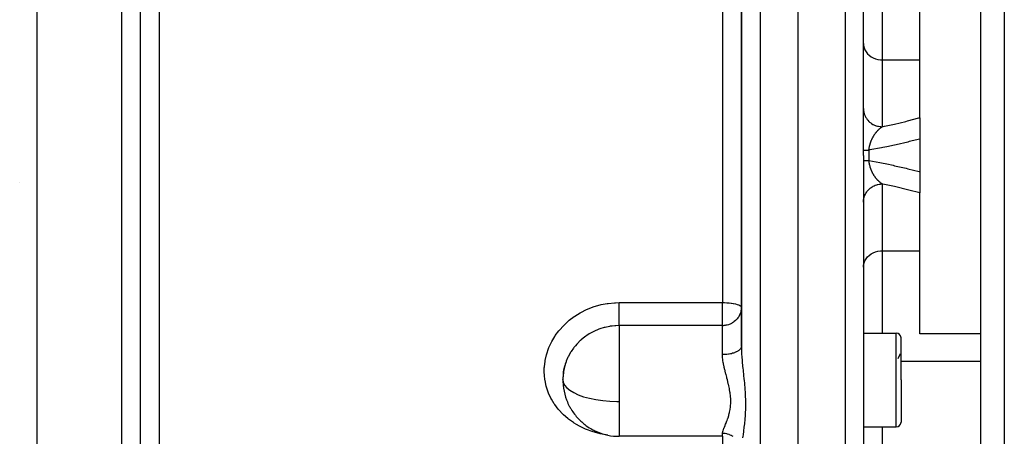
# Model space of a CAD drawing. Units: millimetres. Extents: x -362 to 574, y -381 to 381.
# Drawn here: x 469 to 574, y -30 to 14 of the extents above; entities that cross this region are included whole.
import ezdxf

# ---------------------------------------------------------------- set-up
doc = ezdxf.new("R2010")
doc.units = ezdxf.units.MM
doc.linetypes.add('DASHED', pattern=[9.652, 8.128, -1.524])
doc.layers.add('nevidi', color=4, linetype='DASHED')

msp = doc.modelspace()

# ---------------------------------------------------------------- linework, layer by layer
at = {"color": 2}
for p, q in [((552.25, 70), (552.25, 0)), ((559.25, 0), (559.25, 67.82)), ((559.25, 0), (559.25, 67.82)), ((482.25, 38.06), (482.25, 0)), ((482.25, 38.06), (482.25, 0)), ((574.25, 35), (574.25, 0)), ((546.25, 20.33), (546.25, 0)), ((546.25, 0), (546.25, 20.33)), ((565.25, 10.16), (565.25, 18.99)), ((571.75, 9.47), (571.75, 18.99)), ((565.25, 4), (565.25, 10.16)), ((571.75, 0), (571.75, 9.47)), ((565.25, 4), (565.25, 1.74)), ((546.25, 0.4), (546.25, 3.11)), ((565.25, 1.74), (565.25, 0)), ((482.25, 0), (482.25, -68)), ((482.25, 0), (482.25, -68)), ((546.25, 0), (546.25, -20.33)), ((546.25, -20.33), (546.25, 0)), ((552.25, 0), (552.25, -70)), ((559.25, 0), (559.25, -67.82)), ((559.25, 0), (559.25, -67.82)), ((565.25, 0), (565.25, -1.74)), ((571.75, -9.47), (571.75, 0)), ((574.25, 0), (574.25, -35)), ((565.25, -1.74), (565.25, -4)), ((469.41, -2.84), (469.41, -2.84)), ((469.41, -2.84), (469.41, -2.85)), ((565.25, -10.16), (565.25, -4)), ((565.25, -18.99), (565.25, -10.16)), ((571.75, -18.99), (571.75, -9.47)), ((559.25, -18.92), (562.75, -18.92)), ((563.25, -23.92), (563.25, -19.42)), ((563.25, -23.92), (563.25, -19.42)), ((571.75, -18.99), (565.25, -18.99)), ((571.75, -21.91), (571.75, -18.99)), ((562.95, -21.63), (563.21, -21.11)), ((571.75, -31.19), (571.75, -21.91)), ((527.3, -23.23), (527.33, -22.97)), ((527.34, -22.88), (527.44, -22.43)), ((527.27, -23.43), (527.27, -23.51)), ((563.25, -23.92), (563.25, -28.42)), ((563.25, -23.92), (563.25, -28.42)), ((559.25, -28.92), (562.75, -28.92)), ((544.25, -29.92), (533.25, -29.92))]:
    msp.add_line(p, q, dxfattribs=at)
for points in [[(527.51, -22.18), (527.44, -22.44), (527.42, -22.51), (527.34, -22.88), (527.33, -22.97), (527.31, -23.05), (527.27, -23.51), (527.27, -23.59), (527.27, -23.59)], [(527.27, -24.05), (527.27, -24.12), (527.29, -24.24)]]:
    msp.add_lwpolyline(points, dxfattribs=at)
for centre, radius, start, end in [((562.75, -19.42), 0.5, 0, 90), ((533.25, -23.92), 6, 163.3192, 179.553), ((533.25, -23.92), 6, 163.1429, 163.3192), ((533.25, -23.92), 6, 180.1954, 181.4707), ((533.25, -23.92), 6, 181.4707, 185.152), ((533.25, -23.92), 6, 185.152, 197.7774), ((533.25, -23.92), 6, 197.7774, 201.4481), ((533.25, -23.92), 6, 201.4481, 207.6145), ((533.25, -23.92), 6, 207.6145, 211.3885), ((533.25, -23.92), 6, 211.3885, 223.2479), ((533.25, -23.92), 6, 223.2479, 226.7892), ((533.25, -23.92), 6, 226.7892, 232.374), ((533.25, -23.92), 6, 232.374, 239.6488), ((533.25, -23.92), 6, 239.6488, 244.2733), ((533.25, -23.92), 6, 244.2733, 255.6274), ((562.75, -28.42), 0.5, 270, 0), ((533.25, -23.92), 6, 255.6274, 258.2691), ((533.25, -23.92), 6, 258.2691, 270)]:
    msp.add_arc(centre, radius, start, end, dxfattribs=at)
at = {"layer": 'nevidi', "color": 7, "linetype": 'Continuous'}
for p, q in [((471.25, 70), (471.25, 0)), ((557.32, 69.82), (557.32, 0)), ((480.25, 39.94), (480.25, 0)), ((548.25, 37.82), (548.25, 0)), ((484.25, 35.17), (484.25, 0)), ((561.25, 18.92), (561.25, 10.16)), ((544.25, 15.67), (544.25, 0)), ((561.25, 10.16), (561.25, 3.05)), ((561.25, 10.16), (565.25, 10.16)), ((471.25, 0), (471.25, -70)), ((480.25, 0), (480.25, -70)), ((484.25, 0), (484.25, -60)), ((544.25, 0), (544.25, -15.68)), ((548.25, 0), (548.25, -70)), ((557.32, 0), (557.32, -69.82)), ((559.84, 0.55), (559.84, 0)), ((559.84, 0), (559.84, -0.55)), ((561.25, -3.05), (561.25, -10.16)), ((559.25, -5), (559.25, -4.89)), ((561.25, -10.16), (561.25, -18.92)), ((561.25, -10.16), (565.25, -10.16)), ((533.25, -15.68), (544.25, -15.68)), ((544.25, -18.13), (544.25, -15.68)), ((544.25, -18.13), (533.25, -18.13)), ((533.25, -18.13), (533.25, -23.92)), ((544.25, -21.22), (544.25, -18.13)), ((562.75, -23.92), (562.75, -18.92)), ((563.25, -21.91), (571.75, -21.91)), ((527.25, -23.92), (527.25, -23.87)), ((533.25, -23.92), (533.25, -26.21)), ((562.75, -28.92), (562.75, -23.92)), ((533.25, -26.21), (533.25, -29.92)), ((561.25, -28.92), (561.25, -40.68)), ((544.25, -29.92), (544.25, -29.61)), ((544.25, -29.92), (544.25, -52.04))]:
    msp.add_line(p, q, dxfattribs=at)
for points in [[(559.25, 11.92), (559.27, 11.69), (559.32, 11.45), (559.41, 11.23), (559.53, 11.02), (559.68, 10.82), (559.86, 10.65), (560.07, 10.5), (560.3, 10.37), (560.54, 10.27), (560.8, 10.2), (561.06, 10.16), (561.25, 10.16)], [(559.25, 5), (559.25, 4.93), (559.26, 4.78), (559.27, 4.74), (559.28, 4.67), (559.31, 4.52), (559.32, 4.48), (559.34, 4.42), (559.4, 4.27), (559.41, 4.24), (559.44, 4.17), (559.51, 4.03), (559.53, 4), (559.57, 3.95), (559.66, 3.82), (559.68, 3.79), (559.73, 3.74), (559.84, 3.62), (559.86, 3.59), (559.91, 3.55), (560.04, 3.45), (560.07, 3.42), (560.12, 3.39), (560.26, 3.3), (560.3, 3.28), (560.35, 3.25), (560.5, 3.19), (560.54, 3.17), (560.6, 3.15), (560.75, 3.11), (560.8, 3.1), (560.86, 3.09), (561.02, 3.06), (561.06, 3.06), (561.12, 3.05), (561.25, 3.05)], [(561.25, 3.05), (561.48, 3.1), (562.38, 3.29), (562.54, 3.33), (563.77, 3.62), (563.93, 3.66), (565.15, 3.98), (565.25, 4)], [(559.84, 0.55), (559.84, 0.57), (559.84, 0.58), (559.84, 0.63), (559.85, 0.64), (559.85, 0.7), (559.85, 0.71), (559.86, 0.76), (559.86, 0.77), (559.87, 0.79), (559.87, 0.82), (559.87, 0.83), (559.87, 0.84), (559.89, 0.89), (559.89, 0.9), (559.9, 0.96), (559.9, 0.97), (559.91, 1.02), (559.92, 1.03), (559.93, 1.08), (559.93, 1.09), (559.93, 1.09), (559.94, 1.13), (559.95, 1.15), (559.95, 1.16), (559.96, 1.21), (559.97, 1.22), (559.98, 1.27), (559.99, 1.28), (560, 1.33), (560.01, 1.34), (560.01, 1.36), (560.02, 1.39), (560.03, 1.4), (560.04, 1.45), (560.04, 1.45), (560.05, 1.46), (560.07, 1.51), (560.07, 1.52), (560.09, 1.57), (560.09, 1.58), (560.11, 1.63), (560.12, 1.63), (560.12, 1.63), (560.14, 1.68), (560.14, 1.69), (560.16, 1.74), (560.17, 1.74), (560.18, 1.78), (560.19, 1.79), (560.19, 1.8), (560.21, 1.84), (560.22, 1.85), (560.24, 1.89), (560.24, 1.9), (560.24, 1.9), (560.27, 1.94), (560.27, 1.95), (560.3, 1.99), (560.3, 2), (560.32, 2.04), (560.33, 2.05), (560.35, 2.09), (560.35, 2.09), (560.36, 2.1), (560.38, 2.14), (560.38, 2.14), (560.39, 2.15), (560.41, 2.18), (560.41, 2.19), (560.44, 2.23), (560.44, 2.23), (560.47, 2.27), (560.47, 2.27), (560.5, 2.31), (560.5, 2.32), (560.5, 2.32), (560.53, 2.35), (560.53, 2.36), (560.55, 2.38), (560.56, 2.39), (560.56, 2.4), (560.56, 2.4), (560.59, 2.43), (560.59, 2.44), (560.62, 2.47), (560.62, 2.48), (560.65, 2.51), (560.66, 2.52), (560.68, 2.55), (560.69, 2.55), (560.71, 2.58), (560.72, 2.59), (560.72, 2.59), (560.75, 2.62), (560.75, 2.62), (560.78, 2.65), (560.78, 2.66), (560.79, 2.67), (560.81, 2.69), (560.81, 2.69), (560.84, 2.72), (560.84, 2.72), (560.87, 2.75), (560.88, 2.75), (560.9, 2.77), (560.91, 2.78), (560.91, 2.78), (560.94, 2.81), (560.94, 2.81), (560.97, 2.84), (560.97, 2.84), (561, 2.87), (561.01, 2.87), (561.03, 2.89), (561.04, 2.9), (561.04, 2.9), (561.07, 2.92), (561.07, 2.92), (561.08, 2.93)], [(561.08, 2.93), (561.1, 2.94), (561.1, 2.95), (561.13, 2.97), (561.14, 2.97), (561.17, 2.99), (561.17, 3), (561.2, 3.01), (561.2, 3.01), (561.2, 3.02), (561.23, 3.04), (561.24, 3.04), (561.25, 3.05)], [(565.25, 1.74), (564.12, 1.46), (563.96, 1.42), (562.73, 1.13), (562.56, 1.1), (561.75, 0.92), (561.33, 0.84), (561.17, 0.8), (559.93, 0.57), (559.84, 0.55)], [(559.25, 0.56), (559.25, 0.56), (559.25, 0.56), (559.26, 0.56), (559.27, 0.56), (559.27, 0.56), (559.28, 0.56), (559.29, 0.56), (559.3, 0.56), (559.32, 0.56), (559.32, 0.56), (559.34, 0.56), (559.36, 0.56), (559.38, 0.56), (559.4, 0.55), (559.42, 0.55), (559.43, 0.55), (559.46, 0.55), (559.49, 0.55), (559.52, 0.55), (559.54, 0.55), (559.56, 0.55), (559.59, 0.55), (559.64, 0.55), (559.67, 0.55), (559.7, 0.55), (559.72, 0.55), (559.76, 0.55), (559.81, 0.55), (559.84, 0.55)], [(559.25, -0.56), (559.25, -0.56), (559.26, -0.56), (559.27, -0.56), (559.27, -0.56), (559.27, -0.56), (559.29, -0.56), (559.3, -0.56), (559.32, -0.56), (559.32, -0.56), (559.33, -0.56), (559.36, -0.56), (559.37, -0.56), (559.4, -0.55), (559.42, -0.55), (559.42, -0.55), (559.46, -0.55), (559.48, -0.55), (559.52, -0.55), (559.54, -0.55), (559.55, -0.55), (559.59, -0.55), (559.62, -0.55), (559.67, -0.55), (559.7, -0.55), (559.7, -0.55), (559.76, -0.55), (559.79, -0.55), (559.84, -0.55)], [(559.84, -0.55), (561, -0.77), (561.17, -0.8), (561.75, -0.92), (562.4, -1.06), (562.57, -1.1), (563.8, -1.38), (563.96, -1.42), (565.19, -1.73), (565.25, -1.74)], [(559.92, -1.03), (559.91, -1.02), (559.9, -0.97), (559.9, -0.96), (559.89, -0.9), (559.89, -0.9), (559.88, -0.84), (559.87, -0.83), (559.87, -0.79), (559.86, -0.78), (559.86, -0.77), (559.86, -0.77), (559.85, -0.71), (559.85, -0.7), (559.85, -0.65), (559.85, -0.64), (559.84, -0.58), (559.84, -0.57), (559.84, -0.55)], [(561.25, -3.05), (561.24, -3.04), (561.24, -3.04), (561.21, -3.02), (561.2, -3.02), (561.2, -3.02), (561.18, -3), (561.17, -3), (561.14, -2.98), (561.14, -2.97), (561.11, -2.95), (561.11, -2.95), (561.11, -2.95), (561.08, -2.93), (561.08, -2.93), (561.08, -2.93), (561.05, -2.9), (561.04, -2.9), (561.02, -2.88), (561.01, -2.87), (560.98, -2.85), (560.98, -2.85), (560.96, -2.83), (560.95, -2.82), (560.95, -2.82), (560.92, -2.79), (560.92, -2.79), (560.9, -2.77), (560.89, -2.76), (560.88, -2.76), (560.86, -2.73), (560.85, -2.73), (560.83, -2.7), (560.82, -2.7), (560.82, -2.69), (560.79, -2.67), (560.79, -2.67), (560.76, -2.64), (560.76, -2.63), (560.73, -2.6), (560.73, -2.6), (560.72, -2.59), (560.7, -2.57), (560.7, -2.57), (560.68, -2.54), (560.67, -2.53), (560.67, -2.53), (560.64, -2.5), (560.64, -2.49), (560.61, -2.46), (560.61, -2.46), (560.58, -2.42), (560.58, -2.42), (560.55, -2.38), (560.55, -2.38), (560.55, -2.38), (560.54, -2.37), (560.52, -2.34), (560.52, -2.34), (560.5, -2.32), (560.49, -2.3), (560.49, -2.29), (560.46, -2.26), (560.46, -2.25), (560.43, -2.21), (560.43, -2.21), (560.41, -2.18), (560.4, -2.17), (560.4, -2.16), (560.39, -2.15), (560.37, -2.13), (560.37, -2.12), (560.35, -2.08), (560.34, -2.07), (560.32, -2.03), (560.31, -2.03), (560.29, -1.99), (560.29, -1.98), (560.29, -1.98), (560.26, -1.94), (560.26, -1.93), (560.24, -1.9), (560.24, -1.89), (560.23, -1.88), (560.21, -1.84), (560.21, -1.83), (560.19, -1.78), (560.18, -1.78), (560.17, -1.76), (560.16, -1.73), (560.16, -1.73), (560.14, -1.68), (560.13, -1.67), (560.12, -1.63), (560.11, -1.62), (560.11, -1.62), (560.09, -1.57), (560.09, -1.56), (560.07, -1.53), (560.07, -1.51), (560.06, -1.5), (560.05, -1.46), (560.04, -1.45), (560.02, -1.4), (560.02, -1.39), (560.01, -1.36), (560, -1.34), (560, -1.33), (559.99, -1.28), (559.98, -1.28), (559.98, -1.27), (559.97, -1.22), (559.96, -1.21), (559.95, -1.16), (559.95, -1.15), (559.93, -1.09), (559.93, -1.09), (559.93, -1.08), (559.92, -1.03), (559.92, -1.03)], [(559.25, -4.87), (559.26, -4.78), (559.27, -4.74), (559.29, -4.62), (559.31, -4.52), (559.32, -4.48), (559.36, -4.36), (559.4, -4.27), (559.41, -4.24), (559.46, -4.12), (559.51, -4.03), (559.53, -4), (559.6, -3.9), (559.66, -3.82), (559.68, -3.79), (559.76, -3.69), (559.84, -3.62), (559.86, -3.59), (559.96, -3.51), (560.04, -3.45), (560.07, -3.42), (560.17, -3.36), (560.26, -3.3), (560.3, -3.28), (560.41, -3.23), (560.5, -3.19), (560.54, -3.17), (560.66, -3.14), (560.75, -3.11), (560.8, -3.1), (560.92, -3.08), (561.02, -3.06), (561.06, -3.06), (561.18, -3.05), (561.25, -3.05)], [(565.25, -4), (564.1, -3.71), (563.94, -3.66), (562.71, -3.37), (562.55, -3.33), (561.48, -3.1), (561.32, -3.06), (561.25, -3.05)], [(559.25, -11.92), (559.27, -11.69), (559.32, -11.45), (559.41, -11.23), (559.53, -11.02), (559.68, -10.82), (559.86, -10.65), (560.07, -10.5), (560.3, -10.37), (560.54, -10.27), (560.8, -10.2), (561.06, -10.16), (561.25, -10.16)], [(532.05, -29.79), (531.98, -29.78), (531.87, -29.77), (531.22, -29.65), (531.12, -29.62), (530.48, -29.45), (530.38, -29.42), (529.77, -29.2), (529.67, -29.16), (529.09, -28.88), (529, -28.84), (528.68, -28.66), (528.45, -28.51), (528.36, -28.46), (527.85, -28.09), (527.77, -28.03), (527.31, -27.62), (527.23, -27.55), (526.82, -27.1), (526.75, -27.03), (526.39, -26.54), (526.33, -26.46), (526.02, -25.95), (525.98, -25.86), (525.73, -25.32), (525.69, -25.23), (525.5, -24.67), (525.48, -24.58), (525.35, -23.99), (525.34, -23.9), (525.28, -23.39), (525.28, -23.31), (525.27, -23.22), (525.27, -22.62), (525.28, -22.52), (525.35, -21.92), (525.37, -21.83), (525.5, -21.24), (525.53, -21.14), (525.72, -20.57), (525.76, -20.47), (526.02, -19.91), (526.07, -19.82), (526.38, -19.28), (526.44, -19.2), (526.81, -18.69), (526.88, -18.61), (527.3, -18.14), (527.37, -18.07), (527.55, -17.9), (527.85, -17.63), (527.93, -17.56), (528.44, -17.17), (528.53, -17.11), (529.08, -16.77), (529.17, -16.72), (529.76, -16.42), (529.86, -16.38), (530.48, -16.14), (530.58, -16.1), (531.21, -15.92), (531.32, -15.9), (531.97, -15.77), (532.08, -15.76), (532.75, -15.69), (532.85, -15.69), (533.25, -15.68)], [(533.25, -18.13), (533.25, -18.11), (533.25, -18.1), (533.25, -18.06), (533.25, -18.03), (533.25, -18), (533.25, -17.96), (533.25, -17.92), (533.25, -17.87), (533.25, -17.83), (533.25, -17.78), (533.25, -17.71), (533.25, -17.67), (533.25, -17.61), (533.25, -17.52), (533.25, -17.5), (533.25, -17.43), (533.25, -17.31), (533.25, -17.3), (533.25, -17.22), (533.25, -17.08), (533.25, -17.07), (533.25, -17.01), (533.25, -16.86), (533.25, -16.83), (533.25, -16.77), (533.25, -16.62), (533.25, -16.57), (533.25, -16.53), (533.25, -16.38), (533.25, -16.3), (533.25, -16.29), (533.25, -16.13), (533.25, -16.04), (533.25, -16.03), (533.25, -15.88), (533.25, -15.8), (533.25, -15.77), (533.25, -15.68)], [(544.25, -15.68), (544.43, -15.68), (544.44, -15.68), (544.69, -15.69), (544.7, -15.69), (544.94, -15.71), (544.96, -15.71), (545.18, -15.74), (545.2, -15.74), (545.38, -15.77), (545.4, -15.77), (545.43, -15.78), (545.61, -15.82), (545.64, -15.82), (545.79, -15.87), (545.82, -15.87), (545.95, -15.93), (545.97, -15.93), (546.08, -15.99), (546.09, -15.99), (546.15, -16.03), (546.17, -16.06), (546.18, -16.06), (546.23, -16.13), (546.23, -16.13), (546.25, -16.2)], [(546.25, -16.2), (546.25, -16.3), (546.23, -16.46), (546.21, -16.57), (546.18, -16.71), (546.14, -16.83), (546.09, -16.96), (546.03, -17.07), (546.03, -17.08), (545.97, -17.19), (545.89, -17.31), (545.82, -17.4), (545.71, -17.52), (545.64, -17.59), (545.63, -17.6), (545.5, -17.71), (545.43, -17.76), (545.31, -17.84), (545.25, -17.87), (545.2, -17.89), (545.07, -17.96), (544.96, -18), (544.88, -18.03), (544.73, -18.07), (544.71, -18.08), (544.62, -18.1), (544.61, -18.1), (544.51, -18.12), (544.47, -18.13), (544.43, -18.13), (544.36, -18.14), (544.3, -18.13), (544.25, -18.13)], [(533.25, -18.13), (532.87, -18.14), (532.79, -18.15), (532.49, -18.18), (532.29, -18.2), (532.21, -18.22), (531.74, -18.32), (531.72, -18.32), (531.64, -18.34), (531.17, -18.49), (531.09, -18.51), (531.01, -18.55), (530.63, -18.71), (530.56, -18.74), (530.32, -18.86), (530.12, -18.98), (530.05, -19.02), (529.68, -19.26), (529.64, -19.29), (529.58, -19.33), (529.2, -19.64), (529.14, -19.7), (529.1, -19.73), (528.79, -20.04), (528.73, -20.1), (528.58, -20.27), (528.42, -20.47), (528.37, -20.53), (528.14, -20.87), (528.1, -20.93), (528.06, -20.99), (527.92, -21.23), (527.83, -21.41), (527.79, -21.48), (527.78, -21.5), (527.61, -21.92), (527.58, -21.99), (527.51, -22.18)], [(546.25, -20.34), (546.24, -20.42), (546.23, -20.45), (546.23, -20.45), (546.2, -20.53), (546.18, -20.56), (546.18, -20.56), (546.13, -20.64), (546.1, -20.67), (546.09, -20.68), (546.03, -20.74), (545.99, -20.77), (545.97, -20.79), (545.9, -20.83), (545.86, -20.86), (545.82, -20.88), (545.75, -20.92), (545.7, -20.94), (545.64, -20.97), (545.57, -21), (545.52, -21.02), (545.43, -21.05), (545.38, -21.07), (545.32, -21.08), (545.2, -21.12), (545.17, -21.12), (545.1, -21.14), (544.96, -21.17), (544.94, -21.17), (544.87, -21.18), (544.71, -21.2), (544.7, -21.2), (544.64, -21.21), (544.46, -21.22), (544.44, -21.22), (544.39, -21.22), (544.25, -21.22)], [(546.25, -20.33), (546.25, -20.63), (546.26, -20.69), (546.27, -20.98), (546.27, -21.06), (546.28, -21.12), (546.3, -21.5), (546.31, -21.56), (546.32, -21.75), (546.34, -21.96), (546.35, -22.02), (546.38, -22.42), (546.39, -22.48), (546.41, -22.67), (546.43, -22.89), (546.44, -22.95), (546.48, -23.36), (546.49, -23.42), (546.53, -23.83), (546.53, -23.83), (546.54, -23.9), (546.58, -24.32), (546.58, -24.38), (546.62, -24.8), (546.62, -24.87), (546.65, -25.29), (546.66, -25.36), (546.67, -25.77), (546.68, -25.84), (546.68, -26.08), (546.69, -26.25), (546.69, -26.32), (546.69, -26.73), (546.69, -26.8), (546.68, -26.92), (546.68, -26.99), (546.68, -27.2), (546.67, -27.26), (546.65, -27.65), (546.65, -27.71), (546.62, -28.09), (546.61, -28.15), (546.58, -28.52), (546.57, -28.58), (546.53, -28.94), (546.53, -28.95), (546.53, -28.99), (546.48, -29.33), (546.48, -29.39), (546.43, -29.71), (546.43, -29.76), (546.41, -29.89), (546.39, -30.07)], [(544.76, -23.92), (544.71, -23.74), (544.7, -23.68), (544.69, -23.63), (544.62, -23.35), (544.6, -23.3), (544.52, -22.97), (544.51, -22.92), (544.49, -22.83), (544.43, -22.59), (544.42, -22.53), (544.35, -22.21), (544.34, -22.16), (544.32, -22.05), (544.29, -21.84), (544.29, -21.79), (544.26, -21.48), (544.26, -21.43), (544.25, -21.3), (544.25, -21.22)], [(527.25, -23.92), (527.29, -24.17), (527.42, -24.46), (527.66, -24.75), (527.98, -25.02), (528.4, -25.27), (528.87, -25.49), (528.89, -25.5), (529.46, -25.7), (530.09, -25.87), (530.77, -26.01), (531.49, -26.11), (532.24, -26.18), (533, -26.21), (533.25, -26.21)], [(544.25, -29.61), (544.26, -29.52), (544.26, -29.5), (544.27, -29.44), (544.29, -29.36), (544.3, -29.34), (544.35, -29.19), (544.36, -29.16), (544.39, -29.09), (544.43, -28.99), (544.44, -28.96), (544.52, -28.77), (544.53, -28.74), (544.58, -28.64), (544.62, -28.53), (544.63, -28.5), (544.72, -28.28), (544.73, -28.24), (544.78, -28.1), (544.82, -28), (544.83, -27.96), (544.91, -27.71), (544.92, -27.67), (544.97, -27.49), (544.99, -27.4), (545, -27.36), (545.06, -27.08), (545.06, -27.03), (545.09, -26.82), (545.1, -26.74), (545.11, -26.69), (545.12, -26.39), (545.13, -26.34), (545.13, -26.1), (545.12, -26.02), (545.12, -25.97), (545.1, -25.65), (545.09, -25.6), (545.06, -25.34), (545.05, -25.27), (545.04, -25.22), (544.99, -24.89), (544.98, -24.84), (544.92, -24.55), (544.91, -24.51), (544.89, -24.45), (544.81, -24.12), (544.8, -24.07), (544.76, -23.92)], [(545.38, -29.95), (545.23, -29.85), (545.2, -29.84), (545.17, -29.83), (545, -29.75), (544.96, -29.74), (544.94, -29.73), (544.77, -29.68), (544.71, -29.66), (544.7, -29.66), (544.53, -29.63), (544.46, -29.62), (544.44, -29.62), (544.28, -29.61), (544.25, -29.61)]]:
    msp.add_lwpolyline(points, dxfattribs=at)

doc.saveas('drawing.dxf')
